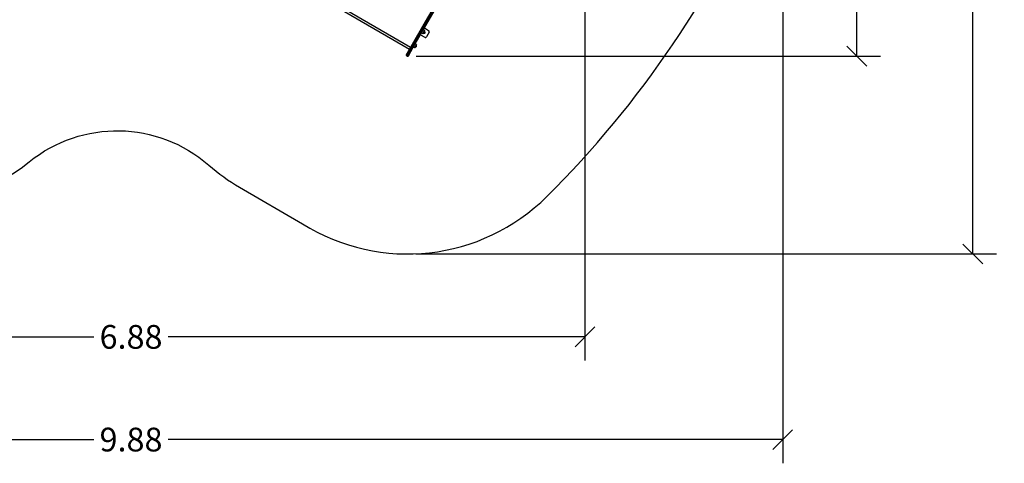
# Model space of a CAD drawing. Units: millimetres. Extents: x 1142.8 to 1159.1, y 969.7 to 986.8.
# Drawn here: x 1147 to 1154.5, y 969.7 to 973.1 of the extents above; entities that cross this region are included whole.
import ezdxf

# ---------------------------------------------------------------- set-up
doc = ezdxf.new("R2010")
doc.units = ezdxf.units.MM
doc.header["$LTSCALE"] = 100
doc.header["$PDSIZE"] = -1
doc.layers.add('DIASTASEIS', color=253, linetype='Continuous', lineweight=5)
doc.layers.add('ORIA ASFALEIAS', color=157, linetype='Continuous')
doc.styles.get("Standard").update_dxf_attribs({"font": 'ARIALN.TTF'})
doc.dimstyles.new('STANDARD_ACAD', dxfattribs={"dimtxt": 0.18, "dimasz": 0.15, "dimexe": 0.18, "dimexo": 0.0625, "dimgap": 0.09, "dimtad": 0, "dimtih": 1, "dimtoh": 1, "dimzin": 0, "dimdsep": 46, "dimtxsty": 'Standard', "dimblk": 'OBLIQUE', "dimcen": 0.09, "dimadec": 0, "dimazin": 0, "dimtfac": 1, "dimtofl": 0, "dimtmove": 0, "dimatfit": 3, "dimfxl": 1, "dimtolj": 1, "dimtzin": 0, "dimarcsym": 0})

# ---------------------------------------------------------------- blocks, each defined once
blk = doc.blocks.new('_Oblique')
at = {"color": 0, "linetype": 'ByBlock', "lineweight": -2, "transparency": 16777216}
blk.add_line((-0.5, -0.5), (0.5, 0.5), dxfattribs=at)
blk = doc.blocks.new('*D11')
at = {"layer": 'Defpoints', "color": 0}
for p in [(1144.3987, 974.9047), (1151.2814, 974.8056), (1151.2814, 970.6912)]:
    blk.add_point(p, dxfattribs=at)
at = {"layer": 'DIASTASEIS', "color": 0, "lineweight": -2}
for p, q in [((1144.3987, 974.8422), (1144.3987, 970.5112)), ((1151.2814, 974.7431), (1151.2814, 970.5112)), ((1144.3987, 970.6912), (1147.5577, 970.6912)), ((1151.2814, 970.6912), (1148.1224, 970.6912))]:
    blk.add_line(p, q, dxfattribs=at)
at = {"layer": 'DIASTASEIS', "color": 0, "linetype": 'ByBlock', "lineweight": -2, "xscale": 0.15, "yscale": 0.15, "zscale": 0.15, "rotation": 180}
blk.add_blockref('_Oblique', (1144.3987, 970.6912), dxfattribs=at)
at = {"layer": 'DIASTASEIS', "color": 0, "linetype": 'ByBlock', "lineweight": -2, "xscale": 0.15, "yscale": 0.15, "zscale": 0.15}
blk.add_blockref('_Oblique', (1151.2814, 970.6912), dxfattribs=at)
at = {"layer": 'DIASTASEIS', "color": 0, "insert": (1147.8401, 970.6912), "char_height": 0.18, "attachment_point": 5}
blk.add_mtext('\\A1;6.88', dxfattribs=at)
blk = doc.blocks.new('*D12')
at = {"layer": 'Defpoints', "color": 0}
for p in [(1146.6774, 977.6094), (1153.343, 977.6094), (1149.9397, 972.8194)]:
    blk.add_point(p, dxfattribs=at)
at = {"layer": 'DIASTASEIS', "color": 0, "lineweight": -2}
for p, q in [((1146.7399, 977.6094), (1153.523, 977.6094)), ((1153.343, 977.6094), (1153.343, 975.3963)), ((1153.343, 972.8194), (1153.343, 975.0325)), ((1150.0022, 972.8194), (1153.523, 972.8194))]:
    blk.add_line(p, q, dxfattribs=at)
at = {"layer": 'DIASTASEIS', "color": 0, "linetype": 'ByBlock', "lineweight": -2, "xscale": 0.15, "yscale": 0.15, "zscale": 0.15}
for p, rotation in [((1153.343, 977.6094), 90), ((1153.343, 972.8194), 270)]:
    blk.add_blockref('_Oblique', p, dxfattribs=dict(at, rotation=rotation))
at = {"layer": 'DIASTASEIS', "color": 0, "insert": (1153.343, 975.2144), "char_height": 0.18, "attachment_point": 5}
blk.add_mtext('\\A1;4.79', dxfattribs=at)
blk = doc.blocks.new('*D13')
at = {"layer": 'Defpoints', "color": 0}
for p in [(1142.8987, 974.9047), (1152.7813, 974.7879), (1152.7813, 969.9126)]:
    blk.add_point(p, dxfattribs=at)
at = {"layer": 'DIASTASEIS', "color": 0, "lineweight": -2}
for p, q in [((1142.8987, 974.8422), (1142.8987, 969.7326)), ((1152.7813, 974.7254), (1152.7813, 969.7326)), ((1142.8987, 969.9126), (1147.5581, 969.9126)), ((1152.7813, 969.9126), (1148.1219, 969.9126))]:
    blk.add_line(p, q, dxfattribs=at)
at = {"layer": 'DIASTASEIS', "color": 0, "linetype": 'ByBlock', "lineweight": -2, "xscale": 0.15, "yscale": 0.15, "zscale": 0.15, "rotation": 180}
blk.add_blockref('_Oblique', (1142.8987, 969.9126), dxfattribs=at)
at = {"layer": 'DIASTASEIS', "color": 0, "linetype": 'ByBlock', "lineweight": -2, "xscale": 0.15, "yscale": 0.15, "zscale": 0.15}
blk.add_blockref('_Oblique', (1152.7813, 969.9126), dxfattribs=at)
at = {"layer": 'DIASTASEIS', "color": 0, "insert": (1147.84, 969.9126), "char_height": 0.18, "attachment_point": 5}
blk.add_mtext('\\A1;9.88', dxfattribs=at)
blk = doc.blocks.new('*D14')
at = {"layer": 'Defpoints', "color": 0}
for p in [(1146.6791, 979.1093), (1154.2226, 979.1093), (1149.9359, 971.3199)]:
    blk.add_point(p, dxfattribs=at)
at = {"layer": 'DIASTASEIS', "color": 0, "lineweight": -2}
for p, q in [((1146.7416, 979.1093), (1154.4026, 979.1093)), ((1154.2226, 979.1093), (1154.2226, 975.3965)), ((1154.2226, 971.3199), (1154.2226, 975.0327)), ((1149.9984, 971.3199), (1154.4026, 971.3199))]:
    blk.add_line(p, q, dxfattribs=at)
at = {"layer": 'DIASTASEIS', "color": 0, "linetype": 'ByBlock', "lineweight": -2, "xscale": 0.15, "yscale": 0.15, "zscale": 0.15}
for p, rotation in [((1154.2226, 979.1093), 90), ((1154.2226, 971.3199), 270)]:
    blk.add_blockref('_Oblique', p, dxfattribs=dict(at, rotation=rotation))
at = {"layer": 'DIASTASEIS', "color": 0, "insert": (1154.2226, 975.2146), "char_height": 0.18, "attachment_point": 5}
blk.add_mtext('\\A1;7.79', dxfattribs=at)
blk = doc.blocks.new('KATOPSI S290A')
at = {"color": 7, "linetype": 'Continuous', "lineweight": 25}
for p, q in [((1150.3214, 973.5136), (1150.0708, 973.0796)), ((1150.0751, 973.0771), (1150.3239, 973.508)), ((1150.3308, 973.504), (1150.0821, 973.0731)), ((1150.0864, 973.0706), (1150.337, 973.5046)), ((1149.4666, 973.173), (1149.9602, 972.888)), ((1149.4581, 973.1584), (1149.9517, 972.8734)), ((1150.0708, 973.0796), (1149.9618, 972.8909)), ((1149.9662, 972.8883), (1150.0751, 973.0771)), ((1150.0821, 973.0731), (1149.9731, 972.8843)), ((1149.9774, 972.8819), (1150.0864, 973.0706)), ((1150.0651, 973.0143), (1150.0567, 973.0192)), ((1150.065, 973.0336), (1150.0967, 973.0154)), ((1150.0751, 973.0771), (1150.0821, 973.0731)), ((1150.035, 972.9816), (1150.0667, 972.9634)), ((1150.0434, 972.9961), (1150.0518, 972.9913)), ((1150.0482, 973.0044), (1150.0482, 973.0041)), ((1150.0563, 972.9916), (1150.0616, 973.0009)), ((1150.0616, 973.0009), (1150.067, 973.0102)), ((1150.0624, 972.998), (1150.0627, 972.9978)), ((1150.0627, 972.9978), (1150.0628, 972.9979)), ((1150.0628, 972.9985), (1150.0631, 972.9984)), ((1150.0632, 972.9993), (1150.0636, 972.9991)), ((1150.0638, 973.0001), (1150.0637, 973.0001)), ((1150.0652, 973.0033), (1150.0652, 973.0032)), ((1150.1003, 973.0017), (1150.0803, 972.9671)), ((1149.9618, 972.8909), (1149.9271, 972.8307)), ((1149.9427, 972.8217), (1149.9774, 972.8819)), ((1149.9662, 972.8883), (1149.9731, 972.8843)), ((1149.9818, 972.8895), (1149.9903, 972.8847)), ((1149.9866, 972.8978), (1149.9866, 972.8976)), ((1149.9947, 972.8851), (1150.0001, 972.8944)), ((1150.0035, 972.9077), (1149.9952, 972.9126)), ((1150.0001, 972.8944), (1150.0055, 972.9037)), ((1150.0009, 972.8914), (1150.0012, 972.8913)), ((1150.0012, 972.892), (1150.0015, 972.8918)), ((1150.0012, 972.8913), (1150.0013, 972.8914)), ((1150.0017, 972.8927), (1150.002, 972.8925)), ((1150.0023, 972.8935), (1150.0022, 972.8935)), ((1150.0037, 972.8967), (1150.0037, 972.8967)), ((1149.9289, 972.8239), (1149.9359, 972.8199))]:
    blk.add_line(p, q, dxfattribs=at)
at = {"color": 8, "linetype": 'Continuous', "lineweight": 25}
for p, q in [((1150.0651, 973.0143), (1150.0518, 972.9913)), ((1150.0559, 972.9914), (1150.0615, 973.001)), ((1150.0615, 973.001), (1150.067, 973.0107)), ((1150.0638, 973.0002), (1150.0638, 973.0002)), ((1149.9289, 972.8239), (1149.9662, 972.8883)), ((1149.9731, 972.8843), (1149.9359, 972.8199)), ((1150.0035, 972.9077), (1149.9903, 972.8847)), ((1149.9943, 972.8848), (1149.9999, 972.8945)), ((1149.9999, 972.8945), (1150.0055, 972.9042)), ((1150.0023, 972.8937), (1150.0023, 972.8936))]:
    blk.add_line(p, q, dxfattribs=at)
at = {"color": 7, "linetype": 'Continuous', "lineweight": 25, "flags": 128}
for points in [[(1150.0617, 972.9964), (1150.0616, 972.9964), (1150.0616, 972.9964), (1150.0615, 972.9965), (1150.0613, 972.9966)], [(1150.0652, 973.0034), (1150.0654, 973.0033), (1150.0655, 973.0032), (1150.0655, 973.0032), (1150.0656, 973.0031), (1150.0655, 973.0031), (1150.0655, 973.0031), (1150.0654, 973.0032), (1150.0652, 973.0032)], [(1150.0001, 972.8898), (1150.0001, 972.8898), (1150, 972.8899), (1149.9999, 972.8899), (1149.9998, 972.89)], [(1150.0037, 972.8968), (1150.0039, 972.8967), (1150.004, 972.8967), (1150.004, 972.8966), (1150.004, 972.8966), (1150.004, 972.8966), (1150.0039, 972.8966), (1150.0038, 972.8966), (1150.0037, 972.8967)]]:
    blk.add_lwpolyline(points, dxfattribs=at)
at = {"color": 7, "linetype": 'Continuous', "lineweight": 25}
for centre, radius, start, end in [((1150.063, 973.0108), 0.004, 358.38274, 59.5), ((1150.155, 973.2179), 0.1619, 238.67265, 240.44238), ((1150.1641, 973.2126), 0.1619, 239.55762, 241.32735), ((1150.0917, 973.0067), 0.01, 330, 60), ((1150.0538, 972.9948), 0.004, 240.5, 301.61726), ((1150.0435, 973.0114), 0.0235, 301.61726, 302.77752), ((1150.0435, 973.0114), 0.0235, 302.77752, 320.37563), ((1150.0643, 972.9994), 0.0055, 228.1971, 71.8029), ((1150.0435, 973.0113), 0.0231, 320.63618, 324.47092), ((1150.055, 972.9853), 0.0147, 58.35622, 59.74619), ((1150.0435, 973.0114), 0.0231, 326.58592, 339.48849), ((1150.0435, 973.0114), 0.0235, 325.13888, 327.66895), ((1150.1644, 973.1748), 0.2035, 240.04733, 240.13883), ((1150.0435, 973.0112), 0.0231, 331.42986, 339.44692), ((1150.0435, 973.0114), 0.0235, 339.45345, 357.22248), ((1150.0717, 972.9721), 0.01, 240, 330), ((1150.0435, 973.0114), 0.0235, 357.22248, 358.38274), ((1150.046, 973.0291), 0.1619, 238.67265, 240.44238), ((1150.0551, 973.0239), 0.1619, 239.55762, 241.32735), ((1149.9923, 972.8882), 0.004, 240.5, 301.61726), ((1149.982, 972.9048), 0.0235, 301.61726, 302.77752), ((1149.982, 972.9048), 0.0235, 302.77752, 320.37563), ((1149.982, 972.9048), 0.0231, 320.63618, 324.47092), ((1149.9935, 972.8788), 0.0147, 58.35622, 59.74619), ((1149.982, 972.9048), 0.0231, 326.58592, 339.48849), ((1149.982, 972.9048), 0.0235, 325.13888, 327.66895), ((1150.1028, 973.0683), 0.2035, 240.04733, 240.13883), ((1149.982, 972.9047), 0.0231, 331.42986, 339.44692), ((1150.0015, 972.9043), 0.004, 358.38274, 59.5), ((1149.982, 972.9048), 0.0235, 339.45345, 357.22248), ((1149.982, 972.9048), 0.0235, 357.22248, 358.38274), ((1149.9314, 972.8282), 0.005, 150, 240), ((1149.9384, 972.8242), 0.005, 240, 330)]:
    blk.add_arc(centre, radius, start, end, dxfattribs=at)
for points, knots in [([(1150.0482, 973.0041), (1150.0482, 973.0041), (1150.0482, 973.0041), (1150.0482, 973.0041), (1150.0482, 973.0042), (1150.0483, 973.0044), (1150.0484, 973.0048), (1150.0486, 973.005), (1150.0486, 973.0051)], [0, 0, 0, 0, 0.02491, 0.16182, 0.299433, 0.575427, 0.859047, 1, 1, 1, 1]), ([(1150.0519, 973.0102), (1150.0519, 973.0103), (1150.0519, 973.0105), (1150.0519, 973.0107), (1150.0519, 973.0108)], [0, 0, 0, 0, 0.849708, 1, 1, 1, 1]), ([(1150.0613, 972.9966), (1150.0613, 972.9966), (1150.0613, 972.9966), (1150.0613, 972.9966), (1150.0613, 972.9966), (1150.0613, 972.9966), (1150.0614, 972.9967), (1150.0614, 972.9967), (1150.0614, 972.9967)], [0, 0, 0, 0, 0.250271, 0.372709, 0.499544, 0.626915, 0.749664, 1, 1, 1, 1]), ([(1150.0623, 972.9979), (1150.0623, 972.9979), (1150.0623, 972.9979), (1150.0624, 972.998), (1150.0624, 972.998), (1150.0624, 972.998), (1150.0624, 972.998), (1150.0624, 972.998)], [0, 0, 0, 0, 0.125228, 0.25062, 0.500191, 0.749789, 1, 1, 1, 1]), ([(1150.0628, 972.9985), (1150.0628, 972.9985), (1150.0628, 972.9985), (1150.0628, 972.9986), (1150.0628, 972.9986), (1150.0628, 972.9986), (1150.0628, 972.9986), (1150.0628, 972.9986)], [0, 0, 0, 0, 0.24988, 0.498967, 0.749143, 0.8722, 1, 1, 1, 1]), ([(1150.0634, 972.9988), (1150.0634, 972.9987), (1150.0632, 972.9985), (1150.0631, 972.9984), (1150.0631, 972.9984)], [0, 0, 0, 0, 0.322468, 1, 1, 1, 1]), ([(1150.0638, 973), (1150.0638, 973), (1150.064, 972.9998), (1150.0637, 972.9993), (1150.0636, 972.9991)], [0, 0, 0, 0, 0.468104, 1, 1, 1, 1]), ([(1150.0638, 973.0002), (1150.0638, 973.0002), (1150.0638, 973.0001), (1150.0638, 973.0001), (1150.0638, 973.0001), (1150.0638, 973.0001), (1150.0638, 973.0001)], [0, 0, 0, 0, 0.249395, 0.499507, 0.750919, 1, 1, 1, 1]), ([(1150.0652, 973.0033), (1150.0652, 973.0033), (1150.0652, 973.0033), (1150.0652, 973.0033), (1150.0652, 973.0033), (1150.0652, 973.0034), (1150.0652, 973.0034), (1150.0652, 973.0034), (1150.0652, 973.0034), (1150.0652, 973.0034)], [0, 0, 0, 0, 0.1254607, 0.2500892, 0.3754615, 0.5002675, 0.6252085, 0.7505637, 1, 1, 1, 1]), ([(1149.9867, 972.8976), (1149.9867, 972.8976), (1149.9866, 972.8976), (1149.9867, 972.8978), (1149.9869, 972.8981), (1149.987, 972.8984), (1149.9871, 972.8986)], [0, 0, 0, 0, 0.11105, 0.4353676, 0.8032224, 1, 1, 1, 1]), ([(1149.9903, 972.9036), (1149.9903, 972.9038), (1149.9903, 972.904), (1149.9903, 972.9042), (1149.9903, 972.9042)], [0, 0, 0, 0, 0.850594, 1, 1, 1, 1]), ([(1149.9998, 972.89), (1149.9998, 972.89), (1149.9998, 972.89), (1149.9998, 972.89), (1149.9998, 972.8901), (1149.9998, 972.8901), (1149.9998, 972.8901), (1149.9999, 972.8901), (1149.9999, 972.8901)], [0, 0, 0, 0, 0.250271, 0.372709, 0.499544, 0.626915, 0.749664, 1, 1, 1, 1]), ([(1150.0008, 972.8914), (1150.0008, 972.8914), (1150.0008, 972.8914), (1150.0008, 972.8914), (1150.0009, 972.8914), (1150.0009, 972.8915), (1150.0009, 972.8915), (1150.0009, 972.8915)], [0, 0, 0, 0, 0.125228, 0.25062, 0.500191, 0.749789, 1, 1, 1, 1]), ([(1150.0013, 972.892), (1150.0013, 972.892), (1150.0013, 972.892), (1150.0013, 972.892), (1150.0013, 972.892), (1150.0013, 972.8921), (1150.0013, 972.8921), (1150.0013, 972.8921)], [0, 0, 0, 0, 0.24988, 0.498967, 0.749143, 0.8722, 1, 1, 1, 1]), ([(1150.0019, 972.8923), (1150.0018, 972.8922), (1150.0017, 972.8919), (1150.0016, 972.8918), (1150.0015, 972.8918)], [0, 0, 0, 0, 0.322468, 1, 1, 1, 1]), ([(1150.0023, 972.8935), (1150.0023, 972.8934), (1150.0024, 972.8933), (1150.0022, 972.8928), (1150.002, 972.8925)], [0, 0, 0, 0, 0.468104, 1, 1, 1, 1]), ([(1150.0023, 972.8936), (1150.0023, 972.8936), (1150.0023, 972.8936), (1150.0023, 972.8935), (1150.0022, 972.8935), (1150.0022, 972.8935), (1150.0023, 972.8935)], [0, 0, 0, 0, 0.249395, 0.499507, 0.750919, 1, 1, 1, 1]), ([(1150.0037, 972.8967), (1150.0037, 972.8967), (1150.0037, 972.8967), (1150.0037, 972.8968), (1150.0037, 972.8968), (1150.0037, 972.8968), (1150.0037, 972.8968), (1150.0037, 972.8968), (1150.0037, 972.8968), (1150.0037, 972.8968)], [0, 0, 0, 0, 0.1254607, 0.2500892, 0.3754615, 0.5002675, 0.6252085, 0.7505637, 1, 1, 1, 1])]:
    blk.add_open_spline(points, degree=3, knots=knots, dxfattribs=at)
blk = doc.blocks.new('KATOPSH_S290A')
at = {"layer": 'ORIA ASFALEIAS'}
blk.add_lwpolyline([(1143.9547, 976.9334, 0.328697), (1142.8987, 975.5007), (1142.8987, 974.9047, 0.246857), (1143.5483, 973.669, -0.090958), (1144.8904, 972.3303, 0.436642), (1147.0685, 972.0185, -0.36495), (1148.4298, 971.9931, 0.048029), (1148.6634, 971.8255), (1149.1398, 971.5486, 0.348662), (1150.9934, 971.7561, 0.096688), (1152.6614, 974.2177, 0.101032), (1152.7814, 974.8057), (1152.7814, 975.5997, 0.098973), (1152.6662, 976.1763, 0.282172), (1148.7877, 978.9814, 0.019028), (1148.6736, 978.9857), (1147.3712, 978.9857, -0.088563), (1147.1982, 979.0166, 0.292446), (1145.6192, 978.6706, -0.131805), (1145.3947, 978.5413, 0.295703), (1144.3002, 977.3313, -0.284863)], format="xyb", close=True, dxfattribs=at)
blk.add_blockref('KATOPSI S290A', (0, 0))

msp = doc.modelspace()

# ---------------------------------------------------------------- block references
msp.add_blockref('KATOPSH_S290A', (0, 0))

# ---------------------------------------------------------------- dimensions: what is measured, and where the dimension line sits
at = {"layer": 'DIASTASEIS'}
for base, p1, p2, picture, middle in [((1154.2226, 979.1093), (1149.9359, 971.3199), (1146.6791, 979.1093), '*D14', (1154.2226, 975.2146)), ((1153.343, 977.6094), (1149.9397, 972.8194), (1146.6774, 977.6094), '*D12', (1153.343, 975.2144))]:
    dim = msp.add_linear_dim(base=base, p1=p1, p2=p2, angle=90, dimstyle='STANDARD_ACAD', dxfattribs=at)
    dim.commit()
    dim.dimension.update_dxf_attribs({"geometry": picture, "text_midpoint": middle})
for base, p1, p2, picture, middle in [((1152.7813, 969.9126), (1142.8987, 974.9047), (1152.7813, 974.7879), '*D13', (1147.84, 969.9126)), ((1151.2814, 970.6912), (1144.3987, 974.9047), (1151.2814, 974.8056), '*D11', (1147.8401, 970.6912))]:
    dim = msp.add_linear_dim(base=base, p1=p1, p2=p2, dimstyle='STANDARD_ACAD', dxfattribs=at)
    dim.commit()
    dim.dimension.update_dxf_attribs({"geometry": picture, "text_midpoint": middle})

doc.saveas('drawing.dxf')
